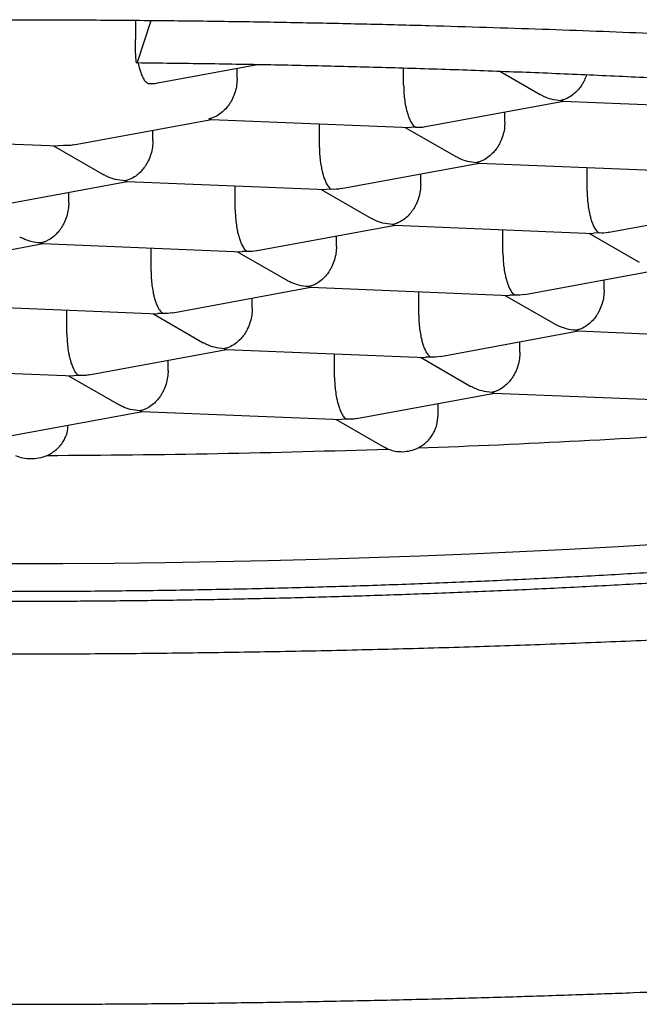
# Model space of a CAD drawing. Units: millimetres. Extents: x 8 to 639, y 12 to 452.
# Drawn here: x 328 to 331, y 428 to 431 of the extents above; entities that cross this region are included whole.
import ezdxf

# ---------------------------------------------------------------- set-up
doc = ezdxf.new("R2010")
doc.units = ezdxf.units.MM

msp = doc.modelspace()

# ---------------------------------------------------------------- linework, layer by layer
at = {"color": 7, "linetype": 'Continuous', "lineweight": 30}
for p, q in [((328.8473, 431.375), (328.8473, 431.3074)), ((328.9011, 431.3736), (328.853, 431.2263)), ((328.9257, 431.1555), (329.2756, 431.2201)), ((329.2044, 431.1706), (329.2044, 431.207)), ((329.7889, 431.1467), (329.7889, 431.2078)), ((330.1261, 431.1964), (330.2675, 431.1149)), ((330.3407, 431.0938), (330.348, 431.0923)), ((329.8654, 431.0021), (330.3496, 431.0915)), ((330.348, 431.0915), (331.048, 431.0629)), ((328.6304, 430.9375), (329.1144, 431.0269)), ((329.1055, 431.0293), (329.1128, 431.0277)), ((329.1127, 431.027), (329.8128, 430.9983)), ((330.1441, 431.0171), (330.1441, 431.0535)), ((328.9089, 430.9526), (328.9089, 430.9889)), ((329.4933, 430.9287), (329.4933, 431.0114)), ((329.7947, 430.9991), (329.972, 430.8968)), ((329.8305, 430.9996), (329.8128, 430.9991)), ((327.8778, 430.9624), (328.5775, 430.9338)), ((328.5594, 430.9345), (328.7366, 430.8323)), ((328.5953, 430.935), (328.5776, 430.9345)), ((329.5701, 430.784), (330.0541, 430.8734)), ((330.0452, 430.8758), (330.0525, 430.8742)), ((330.0524, 430.8735), (330.7525, 430.8449)), ((330.433, 430.7752), (330.433, 430.8579)), ((329.8486, 430.7991), (329.8486, 430.8355)), ((328.3348, 430.7195), (328.8189, 430.8088)), ((328.81, 430.8112), (328.8172, 430.8096)), ((328.8172, 430.8089), (329.5172, 430.7803)), ((329.1978, 430.7106), (329.1978, 430.7933)), ((329.535, 430.7816), (329.5173, 430.781)), ((328.6133, 430.7345), (328.6133, 430.7709)), ((329.4991, 430.781), (329.6763, 430.6788)), ((330.5098, 430.6306), (330.9938, 430.72)), ((329.2745, 430.566), (329.7586, 430.6554)), ((329.7497, 430.6577), (329.7569, 430.6562)), ((329.7569, 430.6554), (330.4569, 430.6268)), ((329.553, 430.581), (329.553, 430.6174)), ((330.1375, 430.5572), (330.1375, 430.6399)), ((330.4388, 430.6276), (330.616, 430.5254)), ((330.4746, 430.6281), (330.457, 430.6276)), ((328.0393, 430.5014), (328.5234, 430.5908)), ((328.5144, 430.5932), (328.5217, 430.5916)), ((328.5217, 430.5909), (329.2217, 430.5622)), ((328.9023, 430.4926), (328.9023, 430.5753)), ((329.2036, 430.563), (329.3808, 430.4608)), ((329.2394, 430.5635), (329.2217, 430.563)), ((330.2142, 430.4125), (330.6983, 430.5019)), ((328.979, 430.348), (329.4631, 430.4373)), ((329.4541, 430.4397), (329.4614, 430.4381)), ((329.4614, 430.4374), (330.1614, 430.4088)), ((330.4927, 430.4276), (330.4927, 430.464)), ((329.842, 430.3391), (329.842, 430.4218)), ((330.1433, 430.4095), (330.3205, 430.3073)), ((330.1791, 430.4101), (330.1614, 430.4095)), ((328.2264, 430.3728), (328.9262, 430.3442)), ((329.2575, 430.363), (329.2575, 430.3994)), ((328.6068, 430.2745), (328.6068, 430.3573)), ((328.9081, 430.3449), (329.0853, 430.2428)), ((328.9439, 430.3455), (328.9262, 430.3449)), ((329.9187, 430.1945), (330.4027, 430.2839)), ((330.3938, 430.2862), (330.4011, 430.2846)), ((330.4011, 430.2839), (331.1011, 430.2553)), ((330.1972, 430.2095), (330.1972, 430.2459)), ((328.6835, 430.1299), (329.1675, 430.2193)), ((329.1586, 430.2216), (329.1659, 430.2201)), ((329.1659, 430.2193), (329.8659, 430.1907)), ((329.5464, 430.1211), (329.5464, 430.2038)), ((328.962, 430.1449), (328.962, 430.1813)), ((329.8478, 430.1915), (330.0249, 430.0893)), ((329.8836, 430.192), (329.8659, 430.1915)), ((327.9309, 430.1547), (328.6307, 430.1261)), ((328.6125, 430.1269), (328.7897, 430.0247)), ((328.6484, 430.1274), (328.6307, 430.1269)), ((329.6232, 429.9764), (330.1072, 430.0658)), ((330.0983, 430.0682), (330.1056, 430.0666)), ((330.1056, 430.0659), (330.8056, 430.0373)), ((329.9096, 429.9869), (329.9096, 430.0293)), ((328.388, 429.9119), (328.872, 430.0012)), ((328.8631, 430.0036), (328.8703, 430.002)), ((328.8703, 430.0013), (329.5704, 429.9727)), ((329.5522, 429.9734), (329.7227, 429.8751)), ((329.5881, 429.974), (329.5704, 429.9734)), ((329.7229, 429.8755), (329.7342, 429.8693))]:
    msp.add_line(p, q, dxfattribs=at)
at = {"color": 7, "linetype": 'Continuous', "lineweight": 30, "flags": 128}
msp.add_lwpolyline([(328.4114, 429.4668), (328.592, 429.4673), (328.7725, 429.4687), (328.9527, 429.4709), (329.1325, 429.4739), (329.3118, 429.4777), (329.4904, 429.4824), (329.6683, 429.4878), (329.8453, 429.4941), (330.0213, 429.5012), (330.1962, 429.509), (330.3698, 429.5177), (330.5421, 429.5271), (330.7129, 429.5373)], dxfattribs=at)
at = {"color": 7, "linetype": 'Continuous', "lineweight": 30}
for centre, radius, start, end in [((328.5432, 465.5292), 35.6796, 272.08239, 273.90377), ((328.3882, 469.6653), 39.8187, 270.21544, 271.93709)]:
    msp.add_arc(centre, radius, start, end, dxfattribs=at)
for points, knots in [([(319.0055, 429.9558), (319.0055, 429.956), (319.0055, 429.9565), (319.0056, 429.9573), (319.0056, 429.9581), (319.0056, 429.959), (319.0057, 429.9597), (319.0058, 429.9606), (319.006, 429.9617), (319.0062, 429.9631), (319.0065, 429.9647), (319.0068, 429.9665), (319.0074, 429.9687), (319.0081, 429.9711), (319.0089, 429.9737), (319.0098, 429.9763), (319.0108, 429.9788), (319.0118, 429.9813), (319.0129, 429.9838), (319.0142, 429.9864), (319.0156, 429.9894), (319.0174, 429.9929), (319.0196, 429.9968), (319.0224, 430.0015), (319.0257, 430.0067), (319.0295, 430.0124), (319.0336, 430.0182), (319.0377, 430.0237), (319.0416, 430.0288), (319.0455, 430.0335), (319.0489, 430.0376), (319.052, 430.0412), (319.0547, 430.0442), (319.0573, 430.0472), (319.0601, 430.0503), (319.0635, 430.0539), (319.0678, 430.0584), (319.073, 430.0637), (319.0788, 430.0695), (319.0849, 430.0753), (319.0906, 430.0807), (319.0958, 430.0855), (319.1006, 430.0897), (319.1052, 430.0938), (319.1113, 430.0991), (319.1195, 430.106), (319.1303, 430.1148), (319.1424, 430.1243), (319.1558, 430.1345), (319.1707, 430.1454), (319.1869, 430.1569), (319.2044, 430.1687), (319.2215, 430.1799), (319.2372, 430.1899), (319.251, 430.1984), (319.2642, 430.2064), (319.2806, 430.2162), (319.3014, 430.2282), (319.3264, 430.2421), (319.3525, 430.2561), (319.3788, 430.2698), (319.4055, 430.2833), (319.4327, 430.2966), (319.4609, 430.31), (319.4912, 430.324), (319.5239, 430.3387), (319.5592, 430.354), (319.5965, 430.3697), (319.6345, 430.3853), (319.6721, 430.4002), (319.7086, 430.4143), (319.7437, 430.4276), (319.7773, 430.4399), (319.809, 430.4514), (319.8393, 430.4621), (319.8695, 430.4726), (319.9015, 430.4835), (319.9366, 430.4952), (319.9751, 430.5078), (320.0167, 430.5211), (320.0691, 430.5375), (320.1333, 430.557), (320.2107, 430.5797), (320.2942, 430.6033), (320.3637, 430.6221), (320.4159, 430.636), (320.4475, 430.6442), (320.4767, 430.6517), (320.503, 430.6584), (320.5262, 430.6642), (320.5462, 430.6692), (320.5631, 430.6734), (320.5769, 430.6768), (320.5877, 430.6795), (320.5966, 430.6817), (320.6057, 430.6839), (320.6168, 430.6866), (320.631, 430.69), (320.6482, 430.6941), (320.6772, 430.701), (320.7178, 430.7106), (320.7737, 430.7235), (320.836, 430.7376), (320.9052, 430.7529), (320.9799, 430.769), (321.0607, 430.7859), (321.1483, 430.8038), (321.2414, 430.8222), (321.3405, 430.8412), (321.446, 430.8608), (321.5583, 430.881), (321.6776, 430.9018), (321.8038, 430.9229), (321.9371, 430.9444), (322.0775, 430.9662), (322.2254, 430.9882), (322.381, 431.0105), (322.5308, 431.0309), (322.6707, 431.0493), (322.7964, 431.0652), (322.9179, 431.0801), (323.0348, 431.094), (323.1472, 431.1069), (323.2546, 431.1189), (323.357, 431.1301), (323.4577, 431.1407), (323.5562, 431.1508), (323.6519, 431.1603), (323.7405, 431.169), (323.8104, 431.1756), (323.8627, 431.1805), (323.898, 431.1838), (323.9286, 431.1866), (323.9542, 431.1889), (323.9748, 431.1907), (323.9976, 431.1928), (324.0255, 431.1953), (324.0623, 431.1985), (324.105, 431.2023), (324.1552, 431.2066), (324.2113, 431.2113), (324.2727, 431.2164), (324.3392, 431.2219), (324.4124, 431.2277), (324.4925, 431.234), (324.5796, 431.2406), (324.6736, 431.2476), (324.7748, 431.2548), (324.885, 431.2625), (325.0047, 431.2705), (325.134, 431.2788), (325.2716, 431.2872), (325.4173, 431.2956), (325.5714, 431.3041), (325.7256, 431.3121), (325.879, 431.3195), (326.0309, 431.3264), (326.1891, 431.3331), (326.3536, 431.3396), (326.5234, 431.3457), (326.6983, 431.3514), (326.8773, 431.3566), (327.0588, 431.3613), (327.2654, 431.366), (327.495, 431.3702), (327.7468, 431.3737), (327.9943, 431.376), (328.2374, 431.3771), (328.4805, 431.3772), (328.7234, 431.3763), (328.9656, 431.3742), (329.2022, 431.3712), (329.4331, 431.3672), (329.658, 431.3624), (329.8731, 431.357), (330.0783, 431.3509), (330.274, 431.3444), (330.4642, 431.3374), (330.6491, 431.3299), (330.8441, 431.3213), (331.0481, 431.3115), (331.2598, 431.3004), (331.4628, 431.2888), (331.657, 431.2769), (331.8224, 431.2661), (331.9605, 431.2567), (332.0716, 431.2487), (332.1761, 431.241), (332.2728, 431.2337), (332.3619, 431.2267), (332.4425, 431.2202), (332.5148, 431.2143), (332.5791, 431.2089), (332.6367, 431.2039), (332.6876, 431.1995), (332.7266, 431.1961), (332.7544, 431.1936), (332.7711, 431.1921), (332.7843, 431.1909), (332.7978, 431.1897), (332.8156, 431.1881), (332.8397, 431.1859), (332.87, 431.1831), (332.9065, 431.1797), (332.9491, 431.1758), (332.9978, 431.1711), (333.0526, 431.1659), (333.1133, 431.1599), (333.1799, 431.1533), (333.25, 431.1462), (333.3233, 431.1386), (333.3993, 431.1305), (333.4783, 431.122), (333.5584, 431.1132), (333.6374, 431.1042), (333.7469, 431.0916), (333.8843, 431.0752), (334.0471, 431.0549), (334.2022, 431.0347), (334.3499, 431.0146), (334.4904, 430.9948), (334.6214, 430.9755), (334.7434, 430.957), (334.8569, 430.9391), (334.9647, 430.9216), (335.0685, 430.9043), (335.1714, 430.8865), (335.2751, 430.8681), (335.3799, 430.8489), (335.4846, 430.829), (335.5891, 430.8085), (335.6932, 430.7874), (335.7967, 430.7657), (335.8809, 430.7474), (335.945, 430.7331), (335.9878, 430.7234), (336.0256, 430.7147), (336.0585, 430.707), (336.0866, 430.7004), (336.1096, 430.6949), (336.1285, 430.6904), (336.1453, 430.6863), (336.1625, 430.6821), (336.182, 430.6774), (336.2059, 430.6715), (336.2351, 430.6642), (336.2698, 430.6554), (336.3089, 430.6454), (336.3487, 430.635), (336.3886, 430.6244), (336.4278, 430.6139), (336.4683, 430.6028), (336.5443, 430.5815), (336.6526, 430.5499), (336.7538, 430.5183), (336.8193, 430.4969), (336.8517, 430.4861), (336.8837, 430.4753), (336.9143, 430.4647), (336.9427, 430.4547), (336.9679, 430.4457), (336.9896, 430.4378), (337.0066, 430.4315), (337.0195, 430.4267), (337.0297, 430.4229), (337.0403, 430.4189), (337.0527, 430.4142), (337.0673, 430.4086), (337.0841, 430.4021), (337.1027, 430.3948), (337.1225, 430.3869), (337.1476, 430.3767), (337.1765, 430.3648), (337.2083, 430.3512), (337.2376, 430.3384), (337.2645, 430.3264), (337.2887, 430.3153), (337.3102, 430.3052), (337.3289, 430.2963), (337.3431, 430.2894), (337.3534, 430.2843), (337.3612, 430.2804), (337.3694, 430.2763), (337.3788, 430.2715), (337.3896, 430.266), (337.4025, 430.2593), (337.4171, 430.2515), (337.4327, 430.2431), (337.4482, 430.2346), (337.4646, 430.2253), (337.482, 430.2153), (337.4996, 430.2048), (337.5158, 430.1949), (337.53, 430.186), (337.5429, 430.1778), (337.5552, 430.1696), (337.5697, 430.1599), (337.5862, 430.1484), (337.6044, 430.1352), (337.6219, 430.1218), (337.6359, 430.1106), (337.6464, 430.1019), (337.6536, 430.0958), (337.6598, 430.0904), (337.6651, 430.0856), (337.6699, 430.0812), (337.675, 430.0764), (337.6804, 430.0713), (337.6861, 430.0657), (337.6921, 430.0596), (337.6976, 430.0539), (337.7026, 430.0485), (337.7071, 430.0434), (337.7117, 430.0381), (337.7162, 430.0328), (337.7201, 430.0279), (337.7233, 430.0237), (337.7259, 430.0203), (337.7281, 430.0174), (337.73, 430.0146), (337.7319, 430.0119), (337.7338, 430.0091), (337.7357, 430.0062), (337.7377, 430.003), (337.7398, 429.9996), (337.7419, 429.996), (337.7439, 429.9924), (337.7456, 429.9891), (337.747, 429.9862), (337.7481, 429.9838), (337.749, 429.9817), (337.7498, 429.9798), (337.7505, 429.9781), (337.7514, 429.9758), (337.7523, 429.9732), (337.7533, 429.9701), (337.7539, 429.9679), (337.7542, 429.9663), (337.7545, 429.9654), (337.7547, 429.9644), (337.7549, 429.9632), (337.7551, 429.962), (337.7553, 429.9606), (337.7554, 429.9591), (337.7555, 429.9575), (337.7555, 429.9563), (337.7555, 429.9558)], [0, 0, 0, 0, 0.0016013, 0.0030247, 0.0042702, 0.0053378, 0.0062274, 0.0069558, 0.0076887, 0.0091552, 0.0107806, 0.0125426, 0.0145108, 0.0165576, 0.0185845, 0.0203935, 0.0219791, 0.0234266, 0.0248367, 0.0262107, 0.0276856, 0.0293529, 0.0311769, 0.0331558, 0.035277, 0.037522, 0.0396784, 0.0416242, 0.0433592, 0.0448888, 0.0462849, 0.0473038, 0.0482539, 0.0491353, 0.0500017, 0.0510649, 0.0523469, 0.0538476, 0.0555554, 0.0572006, 0.0586716, 0.0599463, 0.0610527, 0.062065, 0.0631177, 0.0651681, 0.0673693, 0.0697236, 0.0722282, 0.0748495, 0.0775788, 0.0804161, 0.0832281, 0.0854241, 0.0873486, 0.0890863, 0.090906, 0.0939619, 0.097195, 0.1002727, 0.1033353, 0.1063114, 0.109201, 0.112135, 0.1151869, 0.1184075, 0.1217971, 0.1252914, 0.1287618, 0.1320512, 0.1351594, 0.1380853, 0.1408167, 0.1433501, 0.1456936, 0.1479197, 0.1503429, 0.1529632, 0.1557808, 0.1587933, 0.1619414, 0.1668689, 0.1720429, 0.1774637, 0.1831312, 0.1851848, 0.1871502, 0.1889244, 0.1905071, 0.1918986, 0.1930788, 0.1940745, 0.1948855, 0.1955118, 0.1959814, 0.196453, 0.1970988, 0.1979187, 0.1989129, 0.2000656, 0.2029087, 0.2058502, 0.2094801, 0.2132493, 0.217158, 0.2215011, 0.2260363, 0.230782, 0.2357382, 0.2409049, 0.2463502, 0.2520113, 0.2578883, 0.2639812, 0.2702901, 0.2768151, 0.283556, 0.2905131, 0.2959536, 0.3011603, 0.306133, 0.3108716, 0.3153763, 0.3196468, 0.3236831, 0.3274853, 0.3314656, 0.3351521, 0.3385446, 0.3416433, 0.3431461, 0.344491, 0.3456461, 0.3466111, 0.3473862, 0.3479749, 0.3491812, 0.3505273, 0.3521031, 0.3539729, 0.3561369, 0.3583461, 0.3607955, 0.3634853, 0.3664154, 0.3695859, 0.3729967, 0.3766478, 0.3805392, 0.3848737, 0.389472, 0.3943341, 0.39946, 0.4048496, 0.410503, 0.4155475, 0.4207849, 0.4262154, 0.4318387, 0.437655, 0.4435553, 0.4496417, 0.4558133, 0.4619103, 0.4704871, 0.4789075, 0.4871714, 0.4952788, 0.5032298, 0.5114916, 0.5195773, 0.5274871, 0.5352208, 0.5427784, 0.55016, 0.5569585, 0.5636005, 0.570086, 0.576415, 0.5825874, 0.5902168, 0.5975926, 0.6047149, 0.6115836, 0.6181988, 0.6223928, 0.6264373, 0.6302245, 0.6337486, 0.6370095, 0.6400073, 0.6426322, 0.6450156, 0.6471576, 0.6490582, 0.6507173, 0.6515386, 0.6521796, 0.6525973, 0.6530316, 0.6537027, 0.6546106, 0.6557552, 0.6571366, 0.6587548, 0.6606098, 0.6627014, 0.6650298, 0.6675949, 0.6703967, 0.6731729, 0.6761479, 0.6793144, 0.6825074, 0.685659, 0.6887692, 0.695684, 0.7023853, 0.708873, 0.7151472, 0.721208, 0.7270553, 0.7323731, 0.7375011, 0.7424396, 0.7472045, 0.7519931, 0.7570259, 0.7621461, 0.7673535, 0.7726481, 0.7780299, 0.7834987, 0.7890331, 0.7916676, 0.7940425, 0.796158, 0.798014, 0.7996107, 0.800948, 0.8019713, 0.8028867, 0.8038664, 0.8049719, 0.8063029, 0.8080865, 0.8101619, 0.8125288, 0.8151873, 0.8174806, 0.8199537, 0.8225684, 0.8252002, 0.8346583, 0.8442089, 0.846611, 0.8490189, 0.8514325, 0.8538437, 0.8560781, 0.8580655, 0.859806, 0.8612997, 0.8622032, 0.8629845, 0.8638159, 0.864855, 0.8661017, 0.8675282, 0.8691548, 0.8709488, 0.8727232, 0.8758609, 0.878832, 0.8816366, 0.8842749, 0.88674, 0.8889636, 0.8909284, 0.8926344, 0.8935148, 0.8943128, 0.895202, 0.8962597, 0.8974859, 0.8988805, 0.9007342, 0.9026515, 0.9045585, 0.906455, 0.9089027, 0.9113276, 0.9135923, 0.9156362, 0.9174612, 0.9192991, 0.9213112, 0.9243204, 0.9275074, 0.9308274, 0.934126, 0.935879, 0.9374747, 0.9388772, 0.9400872, 0.9412412, 0.9424465, 0.943933, 0.9454907, 0.9471634, 0.9490891, 0.950519, 0.9520656, 0.9537289, 0.9554826, 0.9570892, 0.9584921, 0.9596284, 0.9606077, 0.9615919, 0.9626114, 0.9636661, 0.9648039, 0.9660879, 0.9675407, 0.9691621, 0.9709108, 0.9725112, 0.9739122, 0.9752233, 0.9763456, 0.9774476, 0.9785422, 0.9796295, 0.9817894, 0.9841435, 0.9866753, 0.9875637, 0.9884711, 0.9894705, 0.9906923, 0.992139, 0.9937788, 0.9956356, 0.9977093, 1, 1, 1, 1]), ([(328.853, 431.2263), (328.8526, 431.2254), (328.8519, 431.2238), (328.8508, 431.2263), (328.8498, 431.2325), (328.849, 431.2423), (328.8482, 431.255), (328.8477, 431.2703), (328.8474, 431.2879), (328.8473, 431.3008), (328.8473, 431.3074)], [0, 0, 0, 0, 0.126394, 0.248479, 0.371273, 0.499709, 0.626382, 0.748503, 0.871322, 1, 1, 1, 1]), ([(328.853, 431.2263), (328.9339, 431.2254), (329.0956, 431.2235), (329.3373, 431.2192), (329.578, 431.2138), (329.8176, 431.2072), (330.0563, 431.1994), (330.2144, 431.1931), (330.2934, 431.19)], [0, 0, 0, 0, 0.166901, 0.33352, 0.499998, 0.666476, 0.833097, 1, 1, 1, 1]), ([(328.8565, 431.2262), (328.8569, 431.2245), (328.8578, 431.2201), (328.8594, 431.2133), (328.8621, 431.2031), (328.8662, 431.1899), (328.8726, 431.1747), (328.881, 431.1606), (328.8874, 431.1557), (328.8908, 431.1531)], [0, 0, 0, 0, 0.044919, 0.112054, 0.180476, 0.331775, 0.518669, 0.741375, 1, 1, 1, 1]), ([(329.2044, 431.1706), (329.204, 431.1628), (329.2033, 431.1469), (329.1976, 431.1228), (329.1909, 431.1054), (329.1853, 431.0944), (329.1822, 431.0888), (329.1789, 431.0834), (329.1732, 431.0748), (329.1634, 431.0627), (329.1479, 431.0483), (329.1322, 431.0383), (329.1176, 431.032), (329.1096, 431.0302), (329.1055, 431.0293)], [0, 0, 0, 0, 0.1112709, 0.2270615, 0.3485758, 0.3800291, 0.411921, 0.4442656, 0.4770764, 0.5735742, 0.692775, 0.8348166, 0.9145314, 1, 1, 1, 1]), ([(330.2934, 431.19), (330.3722, 431.1867), (330.5296, 431.18), (330.7633, 431.1685), (330.995, 431.1559), (331.2243, 431.1421), (331.4516, 431.1272), (331.601, 431.1164), (331.6758, 431.1109)], [0, 0, 0, 0, 0.166903, 0.333524, 0.500002, 0.66648, 0.833099, 1, 1, 1, 1]), ([(330.4309, 431.184), (330.4286, 431.1774), (330.4255, 431.1687), (330.4205, 431.1589), (330.4175, 431.1534), (330.4142, 431.148), (330.4084, 431.1394), (330.3986, 431.1273), (330.3831, 431.1129), (330.3674, 431.1029), (330.3528, 431.0966), (330.3449, 431.0948), (330.3407, 431.0938)], [0, 0, 0, 0, 0.134188, 0.175993, 0.21838, 0.26137, 0.304979, 0.433235, 0.591665, 0.780454, 0.886403, 1, 1, 1, 1]), ([(328.8908, 431.1531), (328.9022, 431.1527), (328.9141, 431.1524), (328.9253, 431.1555), (328.9256, 431.1556)], [0, 0, 0, 0, 0.966531, 1, 1, 1, 1]), ([(329.7889, 431.1467), (329.789, 431.1389), (329.7893, 431.1229), (329.7916, 431.0985), (329.7946, 431.08), (329.7973, 431.0674), (329.7991, 431.0598), (329.8018, 431.0496), (329.8059, 431.0364), (329.8123, 431.0212), (329.8207, 431.0071), (329.8271, 431.0022), (329.8305, 430.9996)], [0, 0, 0, 0, 0.111298, 0.227117, 0.348661, 0.390702, 0.433531, 0.477182, 0.573703, 0.692933, 0.835009, 1, 1, 1, 1]), ([(330.2678, 431.1153), (330.2715, 431.1131), (330.2837, 431.1057), (330.3083, 431.0973), (330.3294, 431.095), (330.3407, 431.0938)], [0, 0, 0, 0, 0.167306, 0.552584, 1, 1, 1, 1]), ([(329.8305, 430.9996), (329.8419, 430.9993), (329.8538, 430.9989), (329.865, 431.0021), (329.8653, 431.0022)], [0, 0, 0, 0, 0.966531, 1, 1, 1, 1]), ([(330.1441, 431.0171), (330.1437, 431.0093), (330.143, 430.9934), (330.1373, 430.9693), (330.1306, 430.9519), (330.125, 430.9409), (330.1219, 430.9353), (330.1186, 430.9299), (330.1129, 430.9213), (330.1031, 430.9093), (330.0876, 430.8949), (330.0718, 430.8848), (330.0573, 430.8786), (330.0493, 430.8767), (330.0452, 430.8758)], [0, 0, 0, 0, 0.111271, 0.227062, 0.348576, 0.380029, 0.411921, 0.444266, 0.477076, 0.573574, 0.692775, 0.834817, 0.914531, 1, 1, 1, 1]), ([(328.6303, 430.9377), (328.6299, 430.9376), (328.6187, 430.9344), (328.6067, 430.9347), (328.5953, 430.935)], [0, 0, 0, 0, 0.037868, 1, 1, 1, 1]), ([(328.9089, 430.9526), (328.9085, 430.9448), (328.9078, 430.9288), (328.902, 430.9047), (328.8953, 430.8874), (328.8898, 430.8763), (328.8867, 430.8708), (328.8834, 430.8654), (328.8777, 430.8567), (328.8678, 430.8447), (328.8524, 430.8303), (328.8366, 430.8202), (328.8221, 430.814), (328.8141, 430.8122), (328.81, 430.8112)], [0, 0, 0, 0, 0.1112709, 0.2270615, 0.3485758, 0.3800291, 0.411921, 0.4442656, 0.4770764, 0.5735742, 0.692775, 0.8348166, 0.9145314, 1, 1, 1, 1]), ([(329.4933, 430.9287), (329.4935, 430.9208), (329.4937, 430.9049), (329.4961, 430.8804), (329.4991, 430.862), (329.5018, 430.8493), (329.5036, 430.8418), (329.5063, 430.8316), (329.5104, 430.8184), (329.5167, 430.8032), (329.5252, 430.7891), (329.5315, 430.7842), (329.535, 430.7816)], [0, 0, 0, 0, 0.1112981, 0.2271171, 0.3486611, 0.390702, 0.4335313, 0.4771817, 0.573703, 0.6929329, 0.8350093, 1, 1, 1, 1]), ([(329.9723, 430.8972), (329.976, 430.895), (329.9882, 430.8877), (330.0128, 430.8792), (330.0339, 430.877), (330.0452, 430.8758)], [0, 0, 0, 0, 0.167306, 0.552584, 1, 1, 1, 1]), ([(328.81, 430.8112), (328.7986, 430.8123), (328.7775, 430.8145), (328.7533, 430.8238), (328.7404, 430.8301), (328.7367, 430.8324), (328.7367, 430.8324)], [0, 0, 0, 0, 0.445863, 0.829841, 0.998829, 1, 1, 1, 1]), ([(329.57, 430.7842), (329.5696, 430.7841), (329.5584, 430.7809), (329.5464, 430.7812), (329.535, 430.7816)], [0, 0, 0, 0, 0.037868, 1, 1, 1, 1]), ([(329.8486, 430.7991), (329.8482, 430.7913), (329.8475, 430.7754), (329.8417, 430.7512), (329.835, 430.7339), (329.8295, 430.7228), (329.8264, 430.7173), (329.8231, 430.7119), (329.8174, 430.7033), (329.8075, 430.6912), (329.7921, 430.6768), (329.7763, 430.6668), (329.7618, 430.6605), (329.7538, 430.6587), (329.7497, 430.6577)], [0, 0, 0, 0, 0.1112709, 0.2270615, 0.3485758, 0.3800291, 0.411921, 0.4442656, 0.4770764, 0.5735742, 0.692775, 0.8348166, 0.9145314, 1, 1, 1, 1]), ([(330.433, 430.7752), (330.4332, 430.7674), (330.4334, 430.7514), (330.4358, 430.7269), (330.4388, 430.7085), (330.4415, 430.6959), (330.4433, 430.6883), (330.446, 430.6781), (330.4501, 430.6649), (330.4564, 430.6497), (330.4649, 430.6356), (330.4712, 430.6307), (330.4746, 430.6281)], [0, 0, 0, 0, 0.111298, 0.227117, 0.348661, 0.390702, 0.433531, 0.477182, 0.573703, 0.692933, 0.835009, 1, 1, 1, 1]), ([(328.6133, 430.7345), (328.613, 430.7267), (328.6123, 430.7108), (328.6065, 430.6867), (328.5998, 430.6693), (328.5942, 430.6583), (328.5912, 430.6527), (328.5879, 430.6473), (328.5821, 430.6387), (328.5723, 430.6266), (328.5568, 430.6122), (328.5411, 430.6022), (328.5265, 430.5959), (328.5186, 430.5941), (328.5144, 430.5932)], [0, 0, 0, 0, 0.1112709, 0.2270615, 0.3485758, 0.3800291, 0.411921, 0.4442656, 0.4770764, 0.5735742, 0.692775, 0.8348166, 0.9145314, 1, 1, 1, 1]), ([(329.1978, 430.7106), (329.1979, 430.7028), (329.1982, 430.6868), (329.2006, 430.6624), (329.2035, 430.6439), (329.2062, 430.6313), (329.208, 430.6238), (329.2108, 430.6135), (329.2149, 430.6003), (329.2212, 430.5851), (329.2297, 430.571), (329.236, 430.5662), (329.2394, 430.5635)], [0, 0, 0, 0, 0.111298, 0.227117, 0.348661, 0.390702, 0.433531, 0.477182, 0.573703, 0.692933, 0.835009, 1, 1, 1, 1]), ([(329.7497, 430.6577), (329.7383, 430.6589), (329.7172, 430.661), (329.693, 430.6703), (329.6801, 430.6766), (329.6764, 430.6789), (329.6764, 430.6789)], [0, 0, 0, 0, 0.445863, 0.829841, 0.998829, 1, 1, 1, 1]), ([(328.5144, 430.5932), (328.5031, 430.5943), (328.482, 430.5964), (328.4578, 430.6057), (328.4449, 430.612), (328.4412, 430.6143), (328.4411, 430.6144)], [0, 0, 0, 0, 0.445863, 0.829841, 0.998829, 1, 1, 1, 1]), ([(330.5097, 430.6307), (330.5093, 430.6306), (330.4981, 430.6274), (330.4861, 430.6278), (330.4746, 430.6281)], [0, 0, 0, 0, 0.037868, 1, 1, 1, 1]), ([(335.2775, 430.5959), (335.2784, 430.5921), (335.2823, 430.5736), (335.28, 430.5405), (335.2706, 430.4974), (335.2521, 430.4553), (335.2259, 430.4141), (335.1915, 430.3731), (335.149, 430.3324), (335.0973, 430.2911), (335.0361, 430.2494), (334.9647, 430.2072), (334.8845, 430.1656), (334.7955, 430.1245), (334.6979, 430.0839), (334.5939, 430.0448), (334.484, 430.0071), (334.3691, 429.9708), (334.247, 429.9353), (334.1179, 429.9004), (333.9792, 429.8657), (333.8306, 429.8312), (333.6718, 429.797), (333.5059, 429.7639), (333.3331, 429.7318), (333.1536, 429.7009), (332.9713, 429.6716), (332.7867, 429.6441), (332.6006, 429.6182), (332.4094, 429.5935), (332.2134, 429.5699), (332.0087, 429.547), (331.7954, 429.525), (331.5733, 429.504), (331.347, 429.4844), (331.1166, 429.4662), (330.8826, 429.4496), (330.6498, 429.4347), (330.4186, 429.4215), (330.1896, 429.41), (329.9584, 429.3998), (329.7253, 429.391), (329.4859, 429.3835), (329.2403, 429.3774), (328.9888, 429.3727), (328.7365, 429.3696), (328.4837, 429.3682), (328.2307, 429.3683), (327.9828, 429.37), (327.7402, 429.3732), (327.5032, 429.3778), (327.2672, 429.3838), (327.0324, 429.3911), (326.8773, 429.3971), (326.7998, 429.4002)], [0, 0, 0, 0, 0.005286, 0.025352, 0.045419, 0.064338, 0.083258, 0.102178, 0.121097, 0.140017, 0.160083, 0.180149, 0.200216, 0.220282, 0.240348, 0.260414, 0.279334, 0.298254, 0.317173, 0.336093, 0.355013, 0.375079, 0.395145, 0.415211, 0.435278, 0.455344, 0.47541, 0.49433, 0.513249, 0.532169, 0.551089, 0.570009, 0.590075, 0.610141, 0.630207, 0.650273, 0.67034, 0.690406, 0.709325, 0.728245, 0.747165, 0.766085, 0.785004, 0.80507, 0.825137, 0.845203, 0.865269, 0.885335, 0.905402, 0.924321, 0.943241, 0.962161, 0.98108, 1, 1, 1, 1]), ([(329.553, 430.581), (329.5527, 430.5732), (329.5519, 430.5573), (329.5462, 430.5332), (329.5395, 430.5158), (329.5339, 430.5048), (329.5309, 430.4993), (329.5276, 430.4938), (329.5218, 430.4852), (329.512, 430.4732), (329.4965, 430.4588), (329.4808, 430.4487), (329.4662, 430.4425), (329.4583, 430.4406), (329.4541, 430.4397)], [0, 0, 0, 0, 0.1112709, 0.2270615, 0.3485758, 0.3800291, 0.411921, 0.4442656, 0.4770764, 0.5735742, 0.692775, 0.8348166, 0.9145314, 1, 1, 1, 1]), ([(329.2745, 430.5662), (329.2741, 430.566), (329.2629, 430.5629), (329.2509, 430.5632), (329.2394, 430.5635)], [0, 0, 0, 0, 0.037868, 1, 1, 1, 1]), ([(330.1375, 430.5572), (330.1376, 430.5493), (330.1379, 430.5334), (330.1403, 430.5089), (330.1432, 430.4905), (330.1459, 430.4778), (330.1477, 430.4703), (330.1505, 430.4601), (330.1546, 430.4469), (330.1609, 430.4316), (330.1694, 430.4176), (330.1757, 430.4127), (330.1791, 430.4101)], [0, 0, 0, 0, 0.1112981, 0.2271171, 0.3486611, 0.390702, 0.4335313, 0.4771817, 0.573703, 0.6929329, 0.8350093, 1, 1, 1, 1]), ([(328.3805, 429.3347), (328.4223, 429.3347), (328.4813, 429.3347), (328.5689, 429.3351), (328.6444, 429.3355), (328.7346, 429.3362), (328.8295, 429.3371), (328.9291, 429.3383), (329.0319, 429.3398), (329.1372, 429.3416), (329.2445, 429.3437), (329.3532, 429.3462), (329.4631, 429.3489), (329.5739, 429.3521), (329.6853, 429.3555), (329.7971, 429.3593), (329.9094, 429.3634), (330.0218, 429.3678), (330.1343, 429.3726), (330.2468, 429.3777), (330.3592, 429.3832), (330.4715, 429.389), (330.5835, 429.3951), (330.6952, 429.4016), (330.8066, 429.4084), (330.9175, 429.4155), (331.0279, 429.423), (331.1379, 429.4308), (331.2472, 429.4389), (331.356, 429.4474), (331.464, 429.4562), (331.5714, 429.4653), (331.6781, 429.4747), (331.7839, 429.4844), (331.889, 429.4945), (331.9931, 429.5049), (332.0964, 429.5156), (332.1988, 429.5266), (332.3003, 429.538), (332.4007, 429.5496), (332.5001, 429.5615), (332.5985, 429.5738), (332.6958, 429.5863), (332.792, 429.5992), (332.8871, 429.6123), (332.9811, 429.6258), (333.0738, 429.6395), (333.1654, 429.6535), (333.2558, 429.6678), (333.3449, 429.6824), (333.4327, 429.6973), (333.5193, 429.7125), (333.6046, 429.728), (333.6886, 429.7437), (333.7712, 429.7598), (333.8525, 429.7761), (333.9324, 429.7927), (334.011, 429.8096), (334.0882, 429.8268), (334.164, 429.8443), (334.2385, 429.8621), (334.3115, 429.8802), (334.3831, 429.8986), (334.4534, 429.9174), (334.5222, 429.9364), (334.5897, 429.9558), (334.6558, 429.9756), (334.7205, 429.9958), (334.7839, 430.0164), (334.8459, 430.0374), (334.9066, 430.0589), (334.966, 430.0808), (335.0241, 430.1034), (335.0809, 430.1265), (335.1366, 430.1502), (335.191, 430.1747), (335.2442, 430.2), (335.2961, 430.2261), (335.3467, 430.2532), (335.396, 430.2812), (335.4436, 430.3102), (335.4893, 430.34), (335.5328, 430.3705), (335.574, 430.4016), (335.6125, 430.4332), (335.6442, 430.461), (335.6627, 430.479), (335.6695, 430.4857)], [0, 0, 0, 0, 0.012487, 0.017638, 0.026181, 0.035068, 0.044614, 0.054586, 0.06489, 0.075451, 0.086217, 0.097147, 0.108212, 0.11939, 0.130662, 0.142014, 0.153435, 0.164916, 0.176448, 0.188027, 0.199646, 0.2113, 0.222987, 0.234703, 0.246444, 0.258209, 0.269995, 0.2818, 0.293624, 0.305464, 0.317318, 0.329187, 0.341069, 0.352963, 0.364869, 0.376785, 0.388711, 0.400648, 0.412593, 0.424548, 0.436511, 0.448483, 0.460463, 0.472452, 0.484449, 0.496454, 0.508468, 0.52049, 0.532522, 0.544563, 0.556614, 0.568675, 0.580747, 0.592831, 0.604927, 0.617037, 0.629161, 0.641302, 0.653459, 0.665636, 0.677833, 0.690053, 0.702299, 0.714573, 0.726878, 0.739217, 0.751596, 0.764017, 0.776486, 0.789008, 0.801589, 0.814236, 0.826955, 0.839753, 0.852635, 0.865607, 0.878667, 0.891809, 0.905018, 0.918257, 0.931454, 0.944507, 0.957305, 0.969735, 0.981711, 0.993179, 1, 1, 1, 1]), ([(328.9023, 430.4926), (328.9024, 430.4848), (328.9027, 430.4688), (328.905, 430.4443), (328.908, 430.4259), (328.9107, 430.4132), (328.9125, 430.4057), (328.9153, 430.3955), (328.9194, 430.3823), (328.9257, 430.3671), (328.9341, 430.353), (328.9405, 430.3481), (328.9439, 430.3455)], [0, 0, 0, 0, 0.111298, 0.227117, 0.348661, 0.390702, 0.433531, 0.477182, 0.573703, 0.692933, 0.835009, 1, 1, 1, 1]), ([(329.4541, 430.4397), (329.4428, 430.4408), (329.4217, 430.4429), (329.3975, 430.4522), (329.3846, 430.4585), (329.3809, 430.4609), (329.3808, 430.4609)], [0, 0, 0, 0, 0.445863, 0.829841, 0.998829, 1, 1, 1, 1]), ([(330.2142, 430.4127), (330.2138, 430.4126), (330.2026, 430.4094), (330.1906, 430.4097), (330.1791, 430.4101)], [0, 0, 0, 0, 0.037868, 1, 1, 1, 1]), ([(330.4927, 430.4276), (330.4924, 430.4198), (330.4916, 430.4039), (330.4859, 430.3797), (330.4792, 430.3624), (330.4736, 430.3513), (330.4706, 430.3458), (330.4673, 430.3404), (330.4615, 430.3317), (330.4517, 430.3197), (330.4362, 430.3053), (330.4205, 430.2953), (330.4059, 430.289), (330.398, 430.2872), (330.3938, 430.2862)], [0, 0, 0, 0, 0.111271, 0.227062, 0.348576, 0.380029, 0.411921, 0.444266, 0.477076, 0.573574, 0.692775, 0.834817, 0.914531, 1, 1, 1, 1]), ([(328.979, 430.3481), (328.9786, 430.348), (328.9673, 430.3448), (328.9554, 430.3451), (328.9439, 430.3455)], [0, 0, 0, 0, 0.037868, 1, 1, 1, 1]), ([(329.2575, 430.363), (329.2571, 430.3552), (329.2564, 430.3393), (329.2507, 430.3151), (329.244, 430.2978), (329.2384, 430.2867), (329.2354, 430.2812), (329.2321, 430.2758), (329.2263, 430.2672), (329.2165, 430.2551), (329.201, 430.2407), (329.1853, 430.2307), (329.1707, 430.2244), (329.1627, 430.2226), (329.1586, 430.2216)], [0, 0, 0, 0, 0.111271, 0.227062, 0.348576, 0.380029, 0.411921, 0.444266, 0.477076, 0.573574, 0.692775, 0.834817, 0.914531, 1, 1, 1, 1]), ([(329.842, 430.3391), (329.8421, 430.3313), (329.8424, 430.3153), (329.8447, 430.2908), (329.8477, 430.2724), (329.8504, 430.2598), (329.8522, 430.2522), (329.855, 430.242), (329.859, 430.2288), (329.8654, 430.2136), (329.8738, 430.1995), (329.8802, 430.1946), (329.8836, 430.192)], [0, 0, 0, 0, 0.1112981, 0.2271171, 0.3486611, 0.390702, 0.4335313, 0.4771817, 0.573703, 0.6929329, 0.8350093, 1, 1, 1, 1]), ([(330.3938, 430.2862), (330.3825, 430.2874), (330.3614, 430.2895), (330.3372, 430.2988), (330.3243, 430.3051), (330.3206, 430.3074), (330.3205, 430.3074)], [0, 0, 0, 0, 0.4458626, 0.8298414, 0.9988295, 1, 1, 1, 1]), ([(328.6068, 430.2745), (328.6069, 430.2667), (328.6072, 430.2507), (328.6095, 430.2263), (328.6125, 430.2078), (328.6152, 430.1952), (328.617, 430.1877), (328.6197, 430.1774), (328.6238, 430.1642), (328.6302, 430.149), (328.6386, 430.1349), (328.645, 430.1301), (328.6484, 430.1274)], [0, 0, 0, 0, 0.111298, 0.227117, 0.348661, 0.390702, 0.433531, 0.477182, 0.573703, 0.692933, 0.835009, 1, 1, 1, 1]), ([(329.1586, 430.2216), (329.1473, 430.2228), (329.1262, 430.2249), (329.102, 430.2342), (329.0891, 430.2405), (329.0853, 430.2428), (329.0853, 430.2428)], [0, 0, 0, 0, 0.445863, 0.829841, 0.998829, 1, 1, 1, 1]), ([(329.9187, 430.1946), (329.9182, 430.1945), (329.907, 430.1913), (329.8951, 430.1917), (329.8836, 430.192)], [0, 0, 0, 0, 0.037868, 1, 1, 1, 1]), ([(330.1972, 430.2095), (330.1968, 430.2017), (330.1961, 430.1858), (330.1904, 430.1617), (330.1837, 430.1443), (330.1781, 430.1333), (330.175, 430.1277), (330.1718, 430.1223), (330.166, 430.1137), (330.1562, 430.1016), (330.1407, 430.0873), (330.125, 430.0772), (330.1104, 430.071), (330.1024, 430.0691), (330.0983, 430.0682)], [0, 0, 0, 0, 0.111271, 0.227062, 0.348576, 0.380029, 0.411921, 0.444266, 0.477076, 0.573574, 0.692775, 0.834817, 0.914531, 1, 1, 1, 1]), ([(328.6834, 430.1301), (328.683, 430.1299), (328.6718, 430.1268), (328.6599, 430.1271), (328.6484, 430.1274)], [0, 0, 0, 0, 0.037868, 1, 1, 1, 1]), ([(328.962, 430.1449), (328.9616, 430.1371), (328.9609, 430.1212), (328.9552, 430.0971), (328.9484, 430.0798), (328.9429, 430.0687), (328.9398, 430.0632), (328.9365, 430.0577), (328.9308, 430.0491), (328.921, 430.0371), (328.9055, 430.0227), (328.8897, 430.0126), (328.8752, 430.0064), (328.8672, 430.0045), (328.8631, 430.0036)], [0, 0, 0, 0, 0.1112709, 0.2270615, 0.3485758, 0.3800291, 0.411921, 0.4442656, 0.4770764, 0.5735742, 0.692775, 0.8348166, 0.9145314, 1, 1, 1, 1]), ([(329.5464, 430.1211), (329.5466, 430.1132), (329.5469, 430.0973), (329.5492, 430.0728), (329.5522, 430.0544), (329.5549, 430.0417), (329.5567, 430.0342), (329.5594, 430.024), (329.5635, 430.0108), (329.5698, 429.9955), (329.5783, 429.9815), (329.5847, 429.9766), (329.5881, 429.974)], [0, 0, 0, 0, 0.111298, 0.227117, 0.348661, 0.390702, 0.433531, 0.477182, 0.573703, 0.692933, 0.835009, 1, 1, 1, 1]), ([(330.0983, 430.0682), (330.087, 430.0693), (330.0659, 430.0714), (330.0417, 430.0807), (330.0288, 430.087), (330.025, 430.0894), (330.025, 430.0894)], [0, 0, 0, 0, 0.445863, 0.829841, 0.99883, 1, 1, 1, 1]), ([(328.8631, 430.0036), (328.8517, 430.0047), (328.8306, 430.0068), (328.8065, 430.0162), (328.7936, 430.0224), (328.7898, 430.0248), (328.7898, 430.0248)], [0, 0, 0, 0, 0.445863, 0.829841, 0.998829, 1, 1, 1, 1]), ([(329.8397, 429.8731), (329.845, 429.8761), (329.8556, 429.8821), (329.8697, 429.8939), (329.8819, 429.9071), (329.892, 429.9218), (329.8998, 429.9374), (329.9075, 429.9589), (329.9088, 429.9758), (329.9096, 429.9869)], [0, 0, 0, 0, 0.13108, 0.260422, 0.388035, 0.51393, 0.638117, 0.760609, 1, 1, 1, 1]), ([(328.5379, 429.8469), (328.5438, 429.8499), (328.5553, 429.8557), (328.5704, 429.8674), (328.5834, 429.8806), (328.5939, 429.8952), (328.602, 429.9105), (328.6092, 429.9296), (328.6103, 429.9441), (328.611, 429.953)], [0, 0, 0, 0, 0.143504, 0.282963, 0.418473, 0.550138, 0.678074, 0.802405, 1, 1, 1, 1]), ([(329.6231, 429.9766), (329.6227, 429.9765), (329.6115, 429.9733), (329.5996, 429.9736), (329.5881, 429.974)], [0, 0, 0, 0, 0.037868, 1, 1, 1, 1]), ([(317.8805, 429.9065), (317.8806, 429.8998), (317.8808, 429.8871), (317.8818, 429.8694), (317.8832, 429.8541), (317.8846, 429.842), (317.8859, 429.8327), (317.8869, 429.8258), (317.8879, 429.8199), (317.8897, 429.8097), (317.8927, 429.7947), (317.8978, 429.7734), (317.9042, 429.7512), (317.9124, 429.7267), (317.9211, 429.7041), (317.9295, 429.6848), (317.9365, 429.67), (317.9432, 429.6565), (317.9497, 429.6441), (317.9556, 429.6335), (317.961, 429.6241), (317.966, 429.6156), (317.9717, 429.6064), (317.9782, 429.5963), (317.9854, 429.5854), (317.9935, 429.5737), (318.002, 429.5618), (318.0104, 429.5507), (318.0177, 429.5412), (318.0244, 429.5328), (318.031, 429.5248), (318.0396, 429.5145), (318.0506, 429.5018), (318.0644, 429.4866), (318.0782, 429.4721), (318.0915, 429.4585), (318.1036, 429.4466), (318.115, 429.4357), (318.1246, 429.4268), (318.1327, 429.4195), (318.1402, 429.4128), (318.1485, 429.4055), (318.1624, 429.3935), (318.1818, 429.3774), (318.2067, 429.3576), (318.232, 429.3384), (318.2572, 429.3201), (318.2817, 429.303), (318.3048, 429.2874), (318.3258, 429.2738), (318.3456, 429.2611), (318.366, 429.2484), (318.3885, 429.2348), (318.4127, 429.2206), (318.4377, 429.2063), (318.4635, 429.1919), (318.4868, 429.1793), (318.5067, 429.1688), (318.5223, 429.1606), (318.5362, 429.1535), (318.5484, 429.1473), (318.559, 429.142), (318.5707, 429.1361), (318.5852, 429.1289), (318.6039, 429.1198), (318.626, 429.1093), (318.6517, 429.0972), (318.681, 429.0838), (318.7132, 429.0694), (318.748, 429.0542), (318.7786, 429.0412), (318.804, 429.0306), (318.8235, 429.0226), (318.8437, 429.0144), (318.8641, 429.0062), (318.8839, 428.9983), (318.9032, 428.9908), (318.9212, 428.9838), (318.9377, 428.9775), (318.9515, 428.9723), (318.9654, 428.9671), (318.9816, 428.961), (319.0022, 428.9534), (319.0267, 428.9445), (319.055, 428.9343), (319.0965, 428.9196), (319.1508, 428.901), (319.2172, 428.8788), (319.2851, 428.857), (319.3542, 428.8354), (319.418, 428.8161), (319.4759, 428.799), (319.5276, 428.7841), (319.5798, 428.7694), (319.632, 428.755), (319.6826, 428.7413), (319.7303, 428.7286), (319.7732, 428.7174), (319.8113, 428.7076), (319.8448, 428.6991), (319.8748, 428.6916), (319.9013, 428.685), (319.9241, 428.6794), (319.9437, 428.6746), (319.9609, 428.6704), (319.9774, 428.6664), (319.9951, 428.6622), (320.0156, 428.6573), (320.0398, 428.6515), (320.0677, 428.645), (320.0994, 428.6376), (320.1356, 428.6293), (320.1766, 428.62), (320.2224, 428.6097), (320.2716, 428.5989), (320.3227, 428.5878), (320.3743, 428.5768), (320.4545, 428.5599), (320.5638, 428.5376), (320.7033, 428.5103), (320.8429, 428.484), (320.9784, 428.4595), (321.1095, 428.4366), (321.2383, 428.4149), (321.3721, 428.3931), (321.5028, 428.3726), (321.6298, 428.3533), (321.7521, 428.3353), (321.8797, 428.3171), (322.0129, 428.2987), (322.1517, 428.2802), (322.2962, 428.2616), (322.4466, 428.243), (322.5774, 428.2274), (322.6866, 428.2147), (322.7726, 428.205), (322.8599, 428.1953), (322.9465, 428.1859), (323.0301, 428.1771), (323.1108, 428.1687), (323.1881, 428.1608), (323.2616, 428.1535), (323.3286, 428.1469), (323.389, 428.1411), (323.4428, 428.136), (323.4899, 428.1315), (323.5306, 428.1278), (323.5645, 428.1247), (323.5917, 428.1222), (323.6097, 428.1206), (323.6204, 428.1196), (323.6267, 428.119), (323.6348, 428.1183), (323.6472, 428.1172), (323.6656, 428.1155), (323.6901, 428.1134), (323.7191, 428.1108), (323.7506, 428.1081), (323.7827, 428.1053), (323.8153, 428.1025), (323.8636, 428.0984), (323.9284, 428.093), (324.0327, 428.0844), (324.1625, 428.0741), (324.3357, 428.0611), (324.531, 428.0471), (324.7496, 428.0325), (324.9751, 428.0184), (325.2076, 428.005), (325.4455, 427.9923), (325.6886, 427.9805), (325.9369, 427.9695), (326.1917, 427.9595), (326.4393, 427.9508), (326.679, 427.9434), (326.91, 427.9372), (327.1454, 427.9319), (327.385, 427.9274), (327.6283, 427.9238), (327.8683, 427.9212), (328.1024, 427.9196), (328.3283, 427.919), (328.5505, 427.9192), (328.7689, 427.9202), (328.9964, 427.922), (329.2323, 427.9249), (329.4761, 427.9288), (329.7139, 427.9336), (329.9458, 427.9393), (330.1717, 427.9457), (330.3874, 427.9526), (330.5932, 427.96), (330.7892, 427.9678), (330.9798, 427.976), (331.1649, 427.9846), (331.3512, 427.9939), (331.5382, 428.0039), (331.7253, 428.0146), (331.9057, 428.0256), (332.0792, 428.0368), (332.2455, 428.0481), (332.4045, 428.0595), (332.5561, 428.0708), (332.6957, 428.0818), (332.8238, 428.0922), (332.9186, 428.1002), (332.9866, 428.106), (333.0274, 428.1095), (333.063, 428.1127), (333.0905, 428.1151), (333.1108, 428.1169), (333.127, 428.1184), (333.1441, 428.1199), (333.1647, 428.1218), (333.1926, 428.1243), (333.2286, 428.1276), (333.2728, 428.1317), (333.3313, 428.1372), (333.4037, 428.1441), (333.4906, 428.1526), (333.5836, 428.1619), (333.6827, 428.172), (333.7877, 428.183), (333.8985, 428.195), (334.0148, 428.2079), (334.132, 428.2213), (334.2496, 428.2352), (334.3671, 428.2495), (334.4884, 428.2647), (334.6132, 428.2808), (334.752, 428.2992), (334.9009, 428.3198), (335.0564, 428.3422), (335.2083, 428.3649), (335.3564, 428.3879), (335.5004, 428.4112), (335.6369, 428.4341), (335.7663, 428.4566), (335.8892, 428.4787), (336.0057, 428.5004), (336.1161, 428.5216), (336.2199, 428.5422), (336.3176, 428.5622), (336.4097, 428.5816), (336.4966, 428.6004), (336.5788, 428.6186), (336.6399, 428.6326), (336.6817, 428.6423), (336.7058, 428.6479), (336.7293, 428.6534), (336.7519, 428.6588), (336.7725, 428.6637), (336.79, 428.6679), (336.8039, 428.6713), (336.8145, 428.6739), (336.8238, 428.6761), (336.8338, 428.6786), (336.8468, 428.6818), (336.8634, 428.6859), (336.8836, 428.6909), (336.9073, 428.6968), (336.9344, 428.7037), (336.9647, 428.7114), (336.998, 428.72), (337.0333, 428.7293), (337.0692, 428.7388), (337.1263, 428.7542), (337.2017, 428.775), (337.2928, 428.8011), (337.3774, 428.8263), (337.4467, 428.8478), (337.5022, 428.8654), (337.5451, 428.8793), (337.5846, 428.8924), (337.621, 428.9047), (337.6542, 428.9161), (337.6854, 428.927), (337.7163, 428.938), (337.7483, 428.9496), (337.7821, 428.962), (337.8213, 428.9767), (337.866, 428.9939), (337.9163, 429.0138), (337.9666, 429.0345), (338.0151, 429.0551), (338.0602, 429.0748), (338.1018, 429.0937), (338.1403, 429.1117), (338.1768, 429.1293), (338.2116, 429.1467), (338.2458, 429.1642), (338.2788, 429.1817), (338.3105, 429.199), (338.34, 429.2157), (338.3635, 429.2295), (338.3817, 429.2403), (338.3958, 429.249), (338.4107, 429.2582), (338.427, 429.2684), (338.4464, 429.281), (338.4681, 429.2954), (338.4911, 429.3112), (338.5133, 429.3269), (338.5346, 429.3426), (338.5548, 429.358), (338.5734, 429.3727), (338.5905, 429.3867), (338.6049, 429.3989), (338.617, 429.4094), (338.6273, 429.4186), (338.638, 429.4283), (338.6489, 429.4385), (338.6595, 429.4486), (338.669, 429.458), (338.6766, 429.4657), (338.683, 429.4723), (338.6891, 429.4786), (338.6962, 429.4861), (338.7042, 429.4949), (338.7133, 429.5051), (338.7229, 429.5162), (338.7347, 429.5304), (338.7477, 429.5468), (338.7611, 429.5647), (338.7727, 429.5811), (338.7822, 429.5953), (338.7902, 429.6078), (338.7973, 429.6194), (338.8042, 429.6312), (338.812, 429.6453), (338.8206, 429.6616), (338.8297, 429.6807), (338.8384, 429.7004), (338.846, 429.7197), (338.8524, 429.7378), (338.8579, 429.755), (338.8617, 429.7683), (338.8643, 429.7781), (338.8658, 429.7843), (338.8673, 429.7904), (338.8686, 429.7963), (338.8698, 429.8019), (338.871, 429.8077), (338.8722, 429.8142), (338.8737, 429.8229), (338.8755, 429.8343), (338.8774, 429.8488), (338.879, 429.8658), (338.8803, 429.8853), (338.8804, 429.8992), (338.8805, 429.9065)], [0, 0, 0, 0, 0.002271, 0.004259, 0.005963, 0.007383, 0.008301, 0.009044, 0.009647, 0.010239, 0.012355, 0.01451, 0.017232, 0.020165, 0.023363, 0.02534, 0.027151, 0.028785, 0.030296, 0.031803, 0.032792, 0.033863, 0.035061, 0.036385, 0.037836, 0.039343, 0.041072, 0.042576, 0.043855, 0.044934, 0.046038, 0.047222, 0.049241, 0.051428, 0.05374, 0.055556, 0.057378, 0.059002, 0.060415, 0.061377, 0.062333, 0.063454, 0.06474, 0.067842, 0.07097, 0.074053, 0.077005, 0.079811, 0.082383, 0.084689, 0.086596, 0.088722, 0.091065, 0.093503, 0.095959, 0.098432, 0.100921, 0.102507, 0.103931, 0.105187, 0.106276, 0.107197, 0.107995, 0.109392, 0.111009, 0.112844, 0.115055, 0.117498, 0.120108, 0.12288, 0.125814, 0.127261, 0.128745, 0.130265, 0.131821, 0.133312, 0.134654, 0.136046, 0.137231, 0.13821, 0.138994, 0.140194, 0.141644, 0.143343, 0.145291, 0.147489, 0.151805, 0.156127, 0.160429, 0.164712, 0.168976, 0.172009, 0.175032, 0.178046, 0.181049, 0.183923, 0.18656, 0.188962, 0.190956, 0.192752, 0.19435, 0.19575, 0.196952, 0.19796, 0.198831, 0.199649, 0.200526, 0.201587, 0.202831, 0.204259, 0.205871, 0.207667, 0.209745, 0.212025, 0.214497, 0.217006, 0.219497, 0.221969, 0.228505, 0.234911, 0.24119, 0.24734, 0.252809, 0.258202, 0.26378, 0.269604, 0.274353, 0.279253, 0.284304, 0.289507, 0.294862, 0.300368, 0.306026, 0.311836, 0.314939, 0.318084, 0.321271, 0.324458, 0.327466, 0.330273, 0.333106, 0.335701, 0.338058, 0.340175, 0.342054, 0.343695, 0.345097, 0.346288, 0.347227, 0.347915, 0.348153, 0.348334, 0.34857, 0.348996, 0.349612, 0.350473, 0.351522, 0.35261, 0.353712, 0.354828, 0.355957, 0.358671, 0.361462, 0.36661, 0.371866, 0.378918, 0.386131, 0.393504, 0.401038, 0.408732, 0.416445, 0.424313, 0.432334, 0.440511, 0.447569, 0.454739, 0.462019, 0.46941, 0.476912, 0.484486, 0.49153, 0.498458, 0.505272, 0.511971, 0.518555, 0.526226, 0.533736, 0.541083, 0.548267, 0.555289, 0.562149, 0.568469, 0.574644, 0.580674, 0.58656, 0.592302, 0.59854, 0.604598, 0.610477, 0.616175, 0.621675, 0.626962, 0.632036, 0.636898, 0.641065, 0.645063, 0.646587, 0.648038, 0.649263, 0.650252, 0.650872, 0.651361, 0.651932, 0.652643, 0.653493, 0.654819, 0.656384, 0.658107, 0.660924, 0.663976, 0.667263, 0.670785, 0.674542, 0.678534, 0.682761, 0.687224, 0.691422, 0.69581, 0.700386, 0.705151, 0.710079, 0.716436, 0.722612, 0.728606, 0.734825, 0.740835, 0.746636, 0.752228, 0.75761, 0.762846, 0.767867, 0.772674, 0.777266, 0.781665, 0.785896, 0.789958, 0.793853, 0.795095, 0.79632, 0.797526, 0.798715, 0.79981, 0.80073, 0.801437, 0.801989, 0.802394, 0.802886, 0.803569, 0.804445, 0.805513, 0.806773, 0.808225, 0.809869, 0.811671, 0.813651, 0.81566, 0.817641, 0.823202, 0.828517, 0.833585, 0.838406, 0.841304, 0.844039, 0.846598, 0.848982, 0.851191, 0.853226, 0.855286, 0.857493, 0.859849, 0.862351, 0.865834, 0.869549, 0.873496, 0.87727, 0.880884, 0.884301, 0.887523, 0.890582, 0.8937, 0.896729, 0.899831, 0.902844, 0.905722, 0.908433, 0.90986, 0.911251, 0.912785, 0.914492, 0.91637, 0.91902, 0.921609, 0.924108, 0.926686, 0.929148, 0.931465, 0.933635, 0.935721, 0.937083, 0.938463, 0.939921, 0.941468, 0.943051, 0.944449, 0.945637, 0.946434, 0.947328, 0.948402, 0.949655, 0.951087, 0.9527, 0.954357, 0.95705, 0.959482, 0.961656, 0.963629, 0.965051, 0.966426, 0.967923, 0.969553, 0.971823, 0.974191, 0.976654, 0.979005, 0.981104, 0.983034, 0.98496, 0.985691, 0.9864, 0.987087, 0.987751, 0.988393, 0.989012, 0.989709, 0.990579, 0.991917, 0.993529, 0.995413, 0.99757, 1, 1, 1, 1]), ([(329.7342, 429.8693), (329.7422, 429.8664), (329.7584, 429.8605), (329.7765, 429.8602), (329.7857, 429.86)], [0, 0, 0, 0, 0.496949, 1, 1, 1, 1]), ([(329.7857, 429.86), (329.7947, 429.8608), (329.8132, 429.8624), (329.8307, 429.8695), (329.8397, 429.8731)], [0, 0, 0, 0, 0.488149, 1, 1, 1, 1]), ([(328.4264, 429.8466), (328.4348, 429.8434), (328.4522, 429.8369), (328.4711, 429.836), (328.4808, 429.8356)], [0, 0, 0, 0, 0.484865, 1, 1, 1, 1]), ([(328.4808, 429.8356), (328.4902, 429.836), (328.5099, 429.837), (328.5282, 429.8435), (328.5379, 429.8469)], [0, 0, 0, 0, 0.472553, 1, 1, 1, 1]), ([(331.4385, 429.2385), (331.3867, 429.2354), (331.2438, 429.2266), (331.0065, 429.214), (330.7273, 429.2005), (330.4457, 429.1886), (330.1621, 429.1782), (329.8767, 429.1693), (329.5899, 429.162), (329.3019, 429.1562), (329.0131, 429.152), (328.7236, 429.1493), (328.4338, 429.1483), (328.1637, 429.1486), (327.9904, 429.15), (327.9137, 429.1507)], [0, 0, 0, 0, 0.045936, 0.126824, 0.207713, 0.288601, 0.369489, 0.450377, 0.531265, 0.612153, 0.693042, 0.77393, 0.854818, 0.935706, 1, 1, 1, 1])]:
    msp.add_open_spline(points, degree=3, knots=knots, dxfattribs=at)

doc.saveas('drawing.dxf')
